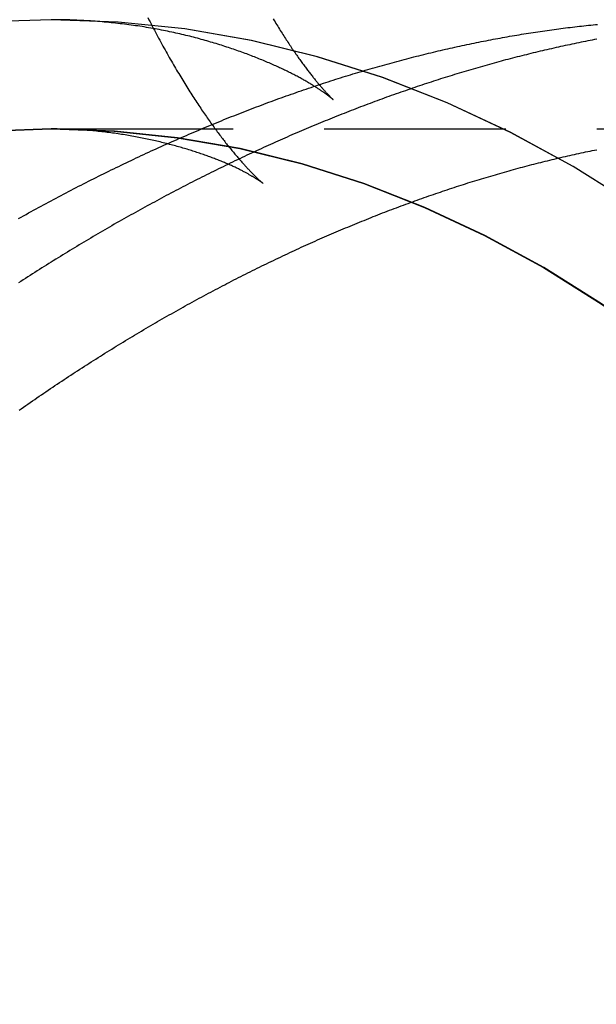
# Model space of a CAD drawing. Extents: x -303 to 145, y -221 to 233.
# Drawn here: x 25 to 33, y 73 to 87 of the extents above; entities that cross this region are included whole.
import ezdxf

# ---------------------------------------------------------------- set-up
doc = ezdxf.new("R2010")
doc.units = 0
doc.header["$LTSCALE"] = 10
doc.linetypes.add('VERDECKT', pattern=[0.375, 0.25, -0.125])
doc.layers.get('0').update_dxf_attribs({"linetype": 'CONTINUOUS'})
doc.layers.add('STEMPEL', color=3, linetype='CONTINUOUS')

# ---------------------------------------------------------------- blocks, each defined once
blk = doc.blocks.new('A$C0716FA2E')
at = {"color": 1, "linetype": 'VERDECKT', "extrusion": (0, 1, -2e-16)}
blk.add_line((25.80668, 85), (59.3094, 85), dxfattribs=at)
at = {"color": 1}
for points in [[(27.1367, 86.5279, 0), (27.1515, 86.4989, 0), (27.1663, 86.47, 0), (27.181, 86.4414, 0), (27.1958, 86.4129, 0), (27.2106, 86.3847, 0), (27.2253, 86.3566, 0), (27.24, 86.3287, 0), (27.2548, 86.3009, 0), (27.2695, 86.2734, 0), (27.2842, 86.246, 0), (27.2988, 86.2188, 0), (27.3135, 86.1918, 0), (27.3281, 86.165, 0), (27.3428, 86.1384, 0), (27.3574, 86.1119, 0), (27.372, 86.0857, 0), (27.3865, 86.0596, 0), (27.4011, 86.0337, 0), (27.4156, 86.008, 0), (27.4301, 85.9825, 0), (27.4446, 85.9571, 0), (27.459, 85.932, 0), (27.4734, 85.907, 0), (27.4878, 85.8822, 0), (27.5022, 85.8576, 0), (27.5165, 85.8332, 0), (27.5308, 85.8089, 0), (27.5451, 85.7849, 0), (27.5593, 85.7611, 0), (27.5735, 85.7374, 0), (27.5877, 85.7139, 0), (27.6018, 85.6906, 0), (27.6159, 85.6675, 0), (27.6299, 85.6446, 0), (27.6439, 85.6219, 0), (27.6579, 85.5993, 0), (27.6718, 85.577, 0), (27.6857, 85.5548, 0), (27.6996, 85.5328, 0), (27.7134, 85.5111, 0), (27.7271, 85.4895, 0), (27.7408, 85.4681, 0), (27.7545, 85.4468, 0), (27.7681, 85.4258, 0), (27.7816, 85.405, 0), (27.7951, 85.3843, 0), (27.8086, 85.3639, 0), (27.822, 85.3436, 0), (27.8353, 85.3236, 0), (27.8486, 85.3037, 0), (27.8618, 85.284, 0), (27.875, 85.2645, 0), (27.8881, 85.2452, 0), (27.9012, 85.2261, 0), (27.9141, 85.2072, 0), (27.9271, 85.1884, 0), (27.9399, 85.1699, 0), (27.9528, 85.1516, 0), (27.9655, 85.1334, 0), (27.9782, 85.1155, 0), (27.9908, 85.0977, 0), (28.0033, 85.0802, 0), (28.0158, 85.0628, 0), (28.0282, 85.0456, 0), (28.0405, 85.0286, 0), (28.0528, 85.0119, 0), (28.065, 84.9953, 0), (28.0771, 84.9789, 0), (28.0891, 84.9627, 0), (28.101, 84.9467, 0), (28.1129, 84.9309, 0), (28.1247, 84.9153, 0), (28.1364, 84.8999, 0), (28.1481, 84.8847, 0), (28.1596, 84.8696, 0), (28.1711, 84.8548, 0), (28.1824, 84.8402, 0), (28.1937, 84.8257, 0), (28.2049, 84.8115, 0), (28.216, 84.7974, 0), (28.2271, 84.7836, 0), (28.238, 84.7699, 0), (28.2488, 84.7564, 0), (28.2596, 84.7431, 0), (28.2702, 84.73, 0), (28.2808, 84.7171, 0), (28.2912, 84.7044, 0), (28.3016, 84.6918, 0), (28.3119, 84.6795, 0), (28.322, 84.6673, 0), (28.3321, 84.6553, 0), (28.342, 84.6435, 0), (28.3519, 84.6319, 0), (28.3616, 84.6205, 0), (28.3713, 84.6093, 0), (28.3808, 84.5982, 0), (28.3903, 84.5873, 0), (28.3996, 84.5767, 0), (28.4088, 84.5662, 0), (28.4179, 84.5558, 0), (28.4269, 84.5457, 0), (28.4358, 84.5357, 0), (28.4445, 84.526, 0), (28.4532, 84.5164, 0), (28.4617, 84.507, 0), (28.4701, 84.4977, 0), (28.4784, 84.4887, 0), (28.4866, 84.4798, 0), (28.4946, 84.4711, 0), (28.5025, 84.4626, 0), (28.5104, 84.4543, 0), (28.518, 84.4461, 0), (28.5256, 84.4381, 0), (28.533, 84.4303, 0), (28.5403, 84.4227, 0), (28.5475, 84.4152, 0), (28.5546, 84.4079, 0), (28.5615, 84.4008, 0), (28.5682, 84.3939, 0), (28.5749, 84.3871, 0), (28.5814, 84.3805, 0), (28.5878, 84.3741, 0), (28.594, 84.3679, 0), (28.6001, 84.3618, 0), (28.6061, 84.3559, 0), (28.6119, 84.3502, 0), (28.6176, 84.3446, 0), (28.6232, 84.3392, 0), (28.6286, 84.334, 0), (28.6338, 84.3289, 0), (28.639, 84.3241, 0), (28.6439, 84.3193, 0), (28.6488, 84.3148, 0), (28.6534, 84.3104, 0), (28.658, 84.3062, 0), (28.6623, 84.3022, 0), (28.6666, 84.2983, 0), (28.6706, 84.2946, 0), (28.6745, 84.291, 0), (28.6783, 84.2876, 0), (28.6819, 84.2844, 0), (28.6853, 84.2813, 0), (28.6886, 84.2784, 0), (28.6917, 84.2757, 0), (28.6947, 84.2731, 0), (28.6975, 84.2707, 0), (28.7001, 84.2684, 0), (28.7025, 84.2663, 0), (28.7048, 84.2644, 0), (28.707, 84.2626, 0), (28.7089, 84.2609, 0), (28.7107, 84.2594, 0), (28.7123, 84.2581, 0), (28.7138, 84.2569, 0), (28.7151, 84.2558, 0), (28.7162, 84.2549, 0), (28.7171, 84.2541, 0), (28.7179, 84.2535, 0), (28.7185, 84.253, 0), (28.7189, 84.2526, 0), (28.7192, 84.2524, 0), (28.7193, 84.2524, 0), (28.7192, 84.2524, 0), (28.719, 84.2526, 0), (28.7185, 84.2529, 0), (28.718, 84.2534, 0), (28.7172, 84.254, 0), (28.7162, 84.2547, 0), (28.7151, 84.2555, 0), (28.7138, 84.2565, 0), (28.7123, 84.2575, 0), (28.7107, 84.2587, 0), (28.7089, 84.2601, 0), (28.7069, 84.2615, 0), (28.7047, 84.2631, 0), (28.7023, 84.2648, 0), (28.6998, 84.2666, 0), (28.6971, 84.2685, 0), (28.6942, 84.2705, 0), (28.6911, 84.2726, 0), (28.6879, 84.2749, 0), (28.6844, 84.2772, 0), (28.6808, 84.2797, 0), (28.677, 84.2823, 0), (28.673, 84.2849, 0), (28.6689, 84.2877, 0), (28.6645, 84.2906, 0), (28.66, 84.2936, 0), (28.6553, 84.2966, 0), (28.6504, 84.2998, 0), (28.6453, 84.3031, 0), (28.64, 84.3065, 0), (28.6345, 84.3099, 0), (28.6289, 84.3135, 0), (28.6231, 84.3171, 0), (28.6171, 84.3208, 0), (28.6109, 84.3247, 0), (28.6045, 84.3286, 0), (28.5979, 84.3326, 0), (28.5911, 84.3366, 0), (28.5841, 84.3408, 0), (28.577, 84.345, 0), (28.5697, 84.3493, 0), (28.5621, 84.3537, 0), (28.5544, 84.3582, 0), (28.5465, 84.3628, 0), (28.5384, 84.3674, 0), (28.5301, 84.3721, 0), (28.5216, 84.3769, 0), (28.5129, 84.3817, 0), (28.504, 84.3866, 0), (28.4949, 84.3916, 0), (28.4857, 84.3966, 0), (28.4762, 84.4017, 0), (28.4665, 84.4069, 0), (28.4567, 84.4121, 0), (28.4466, 84.4174, 0), (28.4363, 84.4228, 0), (28.4259, 84.4282, 0), (28.4152, 84.4337, 0), (28.4044, 84.4392, 0), (28.3933, 84.4448, 0), (28.3821, 84.4504, 0), (28.3706, 84.4561, 0), (28.359, 84.4618, 0), (28.3471, 84.4675, 0), (28.335, 84.4733, 0), (28.3227, 84.4791, 0), (28.3102, 84.4849, 0), (28.2975, 84.4908, 0), (28.2846, 84.4967, 0), (28.2714, 84.5026, 0), (28.2581, 84.5085, 0), (28.2446, 84.5145, 0), (28.2309, 84.5204, 0), (28.217, 84.5264, 0), (28.2029, 84.5324, 0), (28.1886, 84.5384, 0), (28.1741, 84.5445, 0), (28.1594, 84.5505, 0), (28.1446, 84.5566, 0), (28.1295, 84.5627, 0), (28.1143, 84.5688, 0), (28.0988, 84.5749, 0), (28.0832, 84.581, 0), (28.0675, 84.5871, 0), (28.0515, 84.5932, 0), (28.0353, 84.5993, 0), (28.019, 84.6054, 0), (28.0025, 84.6115, 0), (27.9859, 84.6177, 0), (27.969, 84.6238, 0), (27.952, 84.6299, 0), (27.9348, 84.636, 0), (27.9175, 84.6421, 0), (27.9, 84.6482, 0), (27.8823, 84.6543, 0), (27.8644, 84.6603, 0), (27.8464, 84.6664, 0), (27.8283, 84.6725, 0), (27.81, 84.6785, 0), (27.7915, 84.6845, 0), (27.7729, 84.6905, 0), (27.7541, 84.6965, 0), (27.7351, 84.7025, 0), (27.716, 84.7084, 0), (27.6968, 84.7143, 0), (27.6774, 84.7202, 0), (27.6579, 84.7261, 0), (27.6382, 84.732, 0), (27.6184, 84.7378, 0), (27.5984, 84.7436, 0), (27.5783, 84.7493, 0), (27.5581, 84.7551, 0), (27.5377, 84.7608, 0), (27.5172, 84.7664, 0), (27.4966, 84.7721, 0), (27.4758, 84.7777, 0), (27.4549, 84.7832, 0), (27.4338, 84.7887, 0), (27.4127, 84.7942, 0), (27.3914, 84.7996, 0), (27.37, 84.805, 0), (27.3484, 84.8104, 0), (27.3268, 84.8157, 0), (27.305, 84.8209, 0), (27.2831, 84.8261, 0), (27.2611, 84.8313, 0), (27.2389, 84.8364, 0), (27.2167, 84.8414, 0), (27.1943, 84.8464, 0), (27.1718, 84.8514, 0), (27.1493, 84.8563, 0), (27.1266, 84.8611, 0), (27.1038, 84.8658, 0), (27.0809, 84.8706, 0), (27.0578, 84.8752, 0), (27.0347, 84.8798, 0), (27.0115, 84.8843, 0), (26.9882, 84.8887, 0), (26.9648, 84.8931, 0), (26.9413, 84.8974, 0), (26.9177, 84.9017, 0), (26.894, 84.9059, 0), (26.8702, 84.91, 0), (26.8463, 84.914, 0), (26.8224, 84.9179, 0), (26.7983, 84.9218, 0), (26.7742, 84.9256, 0), (26.75, 84.9293, 0), (26.7257, 84.933, 0), (26.7013, 84.9365, 0), (26.6768, 84.94, 0), (26.6523, 84.9434, 0), (26.6277, 84.9467, 0), (26.603, 84.9499, 0), (26.5782, 84.953, 0), (26.5534, 84.9561, 0), (26.5285, 84.959, 0), (26.5035, 84.9619, 0), (26.4784, 84.9646, 0), (26.4533, 84.9673, 0), (26.4282, 84.9699, 0), (26.4029, 84.9723, 0), (26.3776, 84.9747, 0), (26.3523, 84.977, 0), (26.3268, 84.9792, 0), (26.3014, 84.9812, 0), (26.2758, 84.9832, 0), (26.2502, 84.985, 0), (26.2246, 84.9868, 0), (26.1989, 84.9884, 0), (26.1732, 84.99, 0), (26.1474, 84.9914, 0), (26.1216, 84.9927, 0), (26.0957, 84.9939, 0), (26.0698, 84.995, 0), (26.0438, 84.9959, 0), (26.0178, 84.9968, 0), (25.9918, 84.9975, 0), (25.9658, 84.9982, 0), (25.9397, 84.9987, 0), (25.9137, 84.9992, 0), (25.8876, 84.9995, 0), (25.8615, 84.9998, 0), (25.8355, 84.9999, 0), (25.8094, 85, 0)], [(28.8589, 86.5103, 0), (28.8712, 86.49, 0), (28.8834, 86.4698, 0), (28.8955, 86.4498, 0), (28.9077, 86.43, 0), (28.9197, 86.4105, 0), (28.9317, 86.391, 0), (28.9437, 86.3718, 0), (28.9556, 86.3528, 0), (28.9674, 86.334, 0), (28.9792, 86.3153, 0), (28.991, 86.2969, 0), (29.0027, 86.2786, 0), (29.0143, 86.2606, 0), (29.0258, 86.2427, 0), (29.0373, 86.225, 0), (29.0488, 86.2075, 0), (29.0602, 86.1902, 0), (29.0715, 86.1731, 0), (29.0827, 86.1562, 0), (29.0939, 86.1395, 0), (29.105, 86.123, 0), (29.116, 86.1066, 0), (29.127, 86.0905, 0), (29.1379, 86.0746, 0), (29.1487, 86.0588, 0), (29.1595, 86.0433, 0), (29.1702, 86.028, 0), (29.1808, 86.0128, 0), (29.1913, 85.9978, 0), (29.2018, 85.9831, 0), (29.2121, 85.9685, 0), (29.2224, 85.9542, 0), (29.2326, 85.94, 0), (29.2428, 85.926, 0), (29.2528, 85.9122, 0), (29.2627, 85.8986, 0), (29.2726, 85.8852, 0), (29.2824, 85.872, 0), (29.2921, 85.859, 0), (29.3017, 85.8462, 0), (29.3112, 85.8335, 0), (29.3206, 85.8211, 0), (29.3299, 85.8088, 0), (29.3392, 85.7968, 0), (29.3483, 85.7849, 0), (29.3573, 85.7732, 0), (29.3662, 85.7617, 0), (29.3751, 85.7504, 0), (29.3838, 85.7393, 0), (29.3925, 85.7284, 0), (29.401, 85.7177, 0), (29.4094, 85.7071, 0), (29.4177, 85.6968, 0), (29.4259, 85.6866, 0), (29.434, 85.6766, 0), (29.442, 85.6668, 0), (29.4499, 85.6572, 0), (29.4577, 85.6477, 0), (29.4654, 85.6385, 0), (29.4729, 85.6294, 0), (29.4804, 85.6206, 0), (29.4877, 85.6119, 0), (29.4949, 85.6034, 0), (29.502, 85.5951, 0), (29.5089, 85.5869, 0), (29.5158, 85.579, 0), (29.5225, 85.5712, 0), (29.5291, 85.5636, 0), (29.5356, 85.5562, 0), (29.5419, 85.549, 0), (29.5481, 85.5419, 0), (29.5542, 85.5351, 0), (29.5602, 85.5284, 0), (29.566, 85.5219, 0), (29.5718, 85.5155, 0), (29.5773, 85.5094, 0), (29.5828, 85.5034, 0), (29.5881, 85.4976, 0), (29.5933, 85.492, 0), (29.5983, 85.4866, 0), (29.6032, 85.4814, 0), (29.608, 85.4763, 0), (29.6126, 85.4714, 0), (29.617, 85.4667, 0), (29.6214, 85.4621, 0), (29.6256, 85.4578, 0), (29.6296, 85.4536, 0), (29.6335, 85.4496, 0), (29.6373, 85.4457, 0), (29.6409, 85.442, 0), (29.6443, 85.4386, 0), (29.6476, 85.4352, 0), (29.6508, 85.4321, 0), (29.6538, 85.4291, 0), (29.6566, 85.4263, 0), (29.6593, 85.4237, 0), (29.6618, 85.4213, 0), (29.6642, 85.419, 0), (29.6664, 85.4169, 0), (29.6684, 85.4149, 0), (29.6703, 85.4131, 0), (29.672, 85.4115, 0), (29.6736, 85.4101, 0), (29.6749, 85.4088, 0), (29.6762, 85.4077, 0), (29.6772, 85.4067, 0), (29.6781, 85.4059, 0), (29.6788, 85.4053, 0), (29.6793, 85.4048, 0), (29.6797, 85.4045, 0), (29.6799, 85.4043, 0), (29.68, 85.4043, 0), (29.6798, 85.4044, 0), (29.6795, 85.4047, 0), (29.679, 85.4051, 0), (29.6784, 85.4057, 0), (29.6775, 85.4064, 0), (29.6765, 85.4073, 0), (29.6753, 85.4083, 0), (29.674, 85.4095, 0), (29.6724, 85.4108, 0), (29.6707, 85.4122, 0), (29.6688, 85.4138, 0), (29.6667, 85.4155, 0), (29.6645, 85.4174, 0), (29.662, 85.4194, 0), (29.6594, 85.4215, 0), (29.6566, 85.4238, 0), (29.6536, 85.4261, 0), (29.6504, 85.4287, 0), (29.6471, 85.4313, 0), (29.6436, 85.4341, 0), (29.6398, 85.437, 0), (29.6359, 85.44, 0), (29.6318, 85.4432, 0), (29.6275, 85.4464, 0), (29.623, 85.4498, 0), (29.6184, 85.4534, 0), (29.6135, 85.457, 0), (29.6085, 85.4607, 0), (29.6032, 85.4646, 0), (29.5978, 85.4686, 0), (29.5922, 85.4727, 0), (29.5863, 85.4769, 0), (29.5803, 85.4812, 0), (29.5741, 85.4857, 0), (29.5677, 85.4902, 0), (29.5611, 85.4949, 0), (29.5543, 85.4996, 0), (29.5473, 85.5045, 0), (29.5401, 85.5094, 0), (29.5327, 85.5145, 0), (29.5251, 85.5197, 0), (29.5173, 85.5249, 0), (29.5093, 85.5303, 0), (29.5011, 85.5358, 0), (29.4927, 85.5413, 0), (29.4841, 85.547, 0), (29.4753, 85.5527, 0), (29.4663, 85.5586, 0), (29.457, 85.5645, 0), (29.4476, 85.5705, 0), (29.4379, 85.5766, 0), (29.4281, 85.5828, 0), (29.418, 85.5891, 0), (29.4078, 85.5955, 0), (29.3973, 85.6019, 0), (29.3866, 85.6085, 0), (29.3757, 85.6151, 0), (29.3646, 85.6218, 0), (29.3533, 85.6286, 0), (29.3417, 85.6354, 0), (29.33, 85.6423, 0), (29.318, 85.6493, 0), (29.3058, 85.6564, 0), (29.2933, 85.6635, 0), (29.2806, 85.6707, 0), (29.2678, 85.6779, 0), (29.2546, 85.6852, 0), (29.2413, 85.6926, 0), (29.2277, 85.7, 0), (29.2139, 85.7074, 0), (29.1999, 85.7149, 0), (29.1857, 85.7225, 0), (29.1713, 85.7301, 0), (29.1566, 85.7378, 0), (29.1417, 85.7454, 0), (29.1267, 85.7532, 0), (29.1114, 85.761, 0), (29.0958, 85.7688, 0), (29.0801, 85.7766, 0), (29.0642, 85.7845, 0), (29.048, 85.7924, 0), (29.0317, 85.8004, 0), (29.0151, 85.8083, 0), (28.9984, 85.8163, 0), (28.9814, 85.8244, 0), (28.9642, 85.8324, 0), (28.9468, 85.8405, 0), (28.9293, 85.8486, 0), (28.9115, 85.8567, 0), (28.8935, 85.8649, 0), (28.8753, 85.873, 0), (28.857, 85.8812, 0), (28.8384, 85.8894, 0), (28.8196, 85.8976, 0), (28.8007, 85.9058, 0), (28.7815, 85.914, 0), (28.7622, 85.9223, 0), (28.7426, 85.9305, 0), (28.7229, 85.9387, 0), (28.703, 85.9469, 0), (28.6829, 85.9552, 0), (28.6626, 85.9634, 0), (28.6422, 85.9716, 0), (28.6215, 85.9798, 0), (28.6007, 85.9881, 0), (28.5797, 85.9963, 0), (28.5585, 86.0045, 0), (28.5371, 86.0126, 0), (28.5155, 86.0208, 0), (28.4938, 86.029, 0), (28.4719, 86.0371, 0), (28.4498, 86.0452, 0), (28.4275, 86.0533, 0), (28.4051, 86.0614, 0), (28.3825, 86.0694, 0), (28.3597, 86.0775, 0), (28.3368, 86.0855, 0), (28.3137, 86.0934, 0), (28.2904, 86.1014, 0), (28.267, 86.1093, 0), (28.2434, 86.1171, 0), (28.2196, 86.125, 0), (28.1956, 86.1328, 0), (28.1715, 86.1405, 0), (28.1473, 86.1483, 0), (28.1229, 86.1559, 0), (28.0983, 86.1636, 0), (28.0735, 86.1712, 0), (28.0487, 86.1787, 0), (28.0236, 86.1862, 0), (27.9984, 86.1936, 0), (27.9731, 86.201, 0), (27.9475, 86.2084, 0), (27.9219, 86.2156, 0), (27.8961, 86.2229, 0), (27.8701, 86.23, 0), (27.844, 86.2371, 0), (27.8178, 86.2442, 0), (27.7914, 86.2511, 0), (27.7648, 86.258, 0), (27.7382, 86.2649, 0), (27.7113, 86.2716, 0), (27.6844, 86.2783, 0), (27.6573, 86.285, 0), (27.63, 86.2915, 0), (27.6026, 86.298, 0), (27.5751, 86.3044, 0), (27.5475, 86.3107, 0), (27.5197, 86.317, 0), (27.4917, 86.3231, 0), (27.4637, 86.3292, 0), (27.4355, 86.3352, 0), (27.4072, 86.3411, 0), (27.3787, 86.3469, 0), (27.3502, 86.3526, 0), (27.3215, 86.3582, 0), (27.2926, 86.3637, 0), (27.2637, 86.3692, 0), (27.2346, 86.3745, 0), (27.2054, 86.3797, 0), (27.1761, 86.3849, 0), (27.1467, 86.3899, 0), (27.1171, 86.3948, 0), (27.0874, 86.3997, 0), (27.0576, 86.4044, 0), (27.0277, 86.409, 0), (26.9977, 86.4135, 0), (26.9676, 86.4178, 0), (26.9374, 86.4221, 0), (26.9071, 86.4263, 0), (26.8767, 86.4303, 0), (26.8462, 86.4343, 0), (26.8156, 86.4381, 0), (26.785, 86.4418, 0), (26.7543, 86.4454, 0), (26.7235, 86.449, 0), (26.6926, 86.4523, 0), (26.6617, 86.4556, 0), (26.6307, 86.4588, 0), (26.5996, 86.4619, 0), (26.5685, 86.4648, 0), (26.5373, 86.4676, 0), (26.5061, 86.4703, 0), (26.4748, 86.4729, 0), (26.4435, 86.4754, 0), (26.4121, 86.4778, 0), (26.3806, 86.48, 0), (26.3491, 86.4822, 0), (26.3176, 86.4842, 0), (26.286, 86.4861, 0), (26.2544, 86.4879, 0), (26.2228, 86.4895, 0), (26.1911, 86.4911, 0), (26.1594, 86.4925, 0), (26.1277, 86.4938, 0), (26.0959, 86.4949, 0), (26.0641, 86.496, 0), (26.0323, 86.4969, 0), (26.0005, 86.4977, 0), (25.9687, 86.4984, 0), (25.9369, 86.499, 0), (25.905, 86.4994, 0), (25.8731, 86.4997, 0), (25.8413, 86.4999, 0), (25.8094, 86.5, 0)], [(25.3606, 83.7704, 0), (25.3949, 83.7896, 0), (25.4292, 83.8086, 0), (25.4634, 83.8276, 0), (25.4977, 83.8466, 0), (25.532, 83.8654, 0), (25.5663, 83.8842, 0), (25.6006, 83.903, 0), (25.6349, 83.9217, 0), (25.6692, 83.9403, 0), (25.7035, 83.9589, 0), (25.7378, 83.9774, 0), (25.7721, 83.9958, 0), (25.8065, 84.0142, 0), (25.8408, 84.0325, 0), (25.8752, 84.0508, 0), (25.9095, 84.069, 0), (25.9439, 84.0871, 0), (25.9782, 84.1052, 0), (26.0126, 84.1232, 0), (26.047, 84.1411, 0), (26.0814, 84.159, 0), (26.1157, 84.1768, 0), (26.1501, 84.1946, 0), (26.1845, 84.2123, 0), (26.2189, 84.2299, 0), (26.2533, 84.2475, 0), (26.2877, 84.265, 0), (26.3221, 84.2824, 0), (26.3565, 84.2998, 0), (26.3909, 84.3171, 0), (26.4254, 84.3343, 0), (26.4598, 84.3515, 0), (26.4942, 84.3686, 0), (26.5286, 84.3857, 0), (26.563, 84.4027, 0), (26.5975, 84.4196, 0), (26.6319, 84.4365, 0), (26.6663, 84.4533, 0), (26.7008, 84.47, 0), (26.7352, 84.4867, 0), (26.7696, 84.5033, 0), (26.8041, 84.5198, 0), (26.8385, 84.5363, 0), (26.873, 84.5527, 0), (26.9074, 84.569, 0), (26.9418, 84.5853, 0), (26.9763, 84.6015, 0), (27.0107, 84.6177, 0), (27.0452, 84.6337, 0), (27.0796, 84.6498, 0), (27.1141, 84.6657, 0), (27.1485, 84.6816, 0), (27.1829, 84.6974, 0), (27.2174, 84.7132, 0), (27.2518, 84.7289, 0), (27.2863, 84.7445, 0), (27.3207, 84.7601, 0), (27.3552, 84.7756, 0), (27.3896, 84.791, 0), (27.424, 84.8063, 0), (27.4585, 84.8216, 0), (27.4929, 84.8369, 0), (27.5273, 84.852, 0), (27.5618, 84.8671, 0), (27.5962, 84.8822, 0), (27.6306, 84.8971, 0), (27.665, 84.912, 0), (27.6994, 84.9269, 0), (27.7338, 84.9416, 0), (27.7683, 84.9563, 0), (27.8027, 84.9709, 0), (27.8371, 84.9855, 0), (27.8715, 85, 0), (27.9059, 85.0144, 0), (27.9402, 85.0288, 0), (27.9746, 85.0431, 0), (28.009, 85.0573, 0), (28.0434, 85.0715, 0), (28.0777, 85.0856, 0), (28.1121, 85.0996, 0), (28.1465, 85.1136, 0), (28.1808, 85.1275, 0), (28.2151, 85.1413, 0), (28.2495, 85.155, 0), (28.2838, 85.1687, 0), (28.3181, 85.1823, 0), (28.3524, 85.1959, 0), (28.3868, 85.2094, 0), (28.4211, 85.2228, 0), (28.4554, 85.2361, 0), (28.4896, 85.2494, 0), (28.5239, 85.2626, 0), (28.5582, 85.2758, 0), (28.5924, 85.2888, 0), (28.6267, 85.3018, 0), (28.6609, 85.3148, 0), (28.6952, 85.3276, 0), (28.7294, 85.3404, 0), (28.7636, 85.3532, 0), (28.7978, 85.3658, 0), (28.832, 85.3784, 0), (28.8662, 85.3909, 0), (28.9004, 85.4034, 0), (28.9346, 85.4158, 0), (28.9687, 85.4281, 0), (29.0029, 85.4403, 0), (29.037, 85.4525, 0), (29.0711, 85.4646, 0), (29.1052, 85.4766, 0), (29.1393, 85.4886, 0), (29.1734, 85.5005, 0), (29.2075, 85.5123, 0), (29.2416, 85.5241, 0), (29.2756, 85.5358, 0), (29.3097, 85.5474, 0), (29.3437, 85.5589, 0), (29.3777, 85.5704, 0), (29.4117, 85.5818, 0), (29.4457, 85.5932, 0), (29.4797, 85.6044, 0), (29.5137, 85.6156, 0), (29.5476, 85.6268, 0), (29.5815, 85.6378, 0), (29.6155, 85.6488, 0), (29.6494, 85.6597, 0), (29.6833, 85.6706, 0), (29.7172, 85.6814, 0), (29.751, 85.6921, 0), (29.7849, 85.7027, 0), (29.8187, 85.7133, 0), (29.8525, 85.7238, 0), (29.8863, 85.7342, 0), (29.9201, 85.7446, 0), (29.9539, 85.7549, 0), (29.9877, 85.7651, 0), (30.0214, 85.7752, 0), (30.0551, 85.7853, 0), (30.0888, 85.7953, 0), (30.1225, 85.8053, 0), (30.1562, 85.8151, 0), (30.1899, 85.8249, 0), (30.2235, 85.8346, 0), (30.2571, 85.8443, 0), (30.2907, 85.8539, 0), (30.3243, 85.8634, 0), (30.3579, 85.8728, 0), (30.3915, 85.8822, 0), (30.425, 85.8915, 0), (30.4585, 85.9007, 0), (30.492, 85.9099, 0), (30.5255, 85.919, 0), (30.5589, 85.928, 0), (30.5924, 85.937, 0), (30.6258, 85.9458, 0), (30.6592, 85.9546, 0), (30.6926, 85.9634, 0), (30.7259, 85.972, 0), (30.7593, 85.9806, 0), (30.7926, 85.9891, 0), (30.8259, 85.9976, 0), (30.8592, 86.006, 0), (30.8924, 86.0143, 0), (30.9257, 86.0225, 0), (30.9589, 86.0307, 0), (30.9921, 86.0388, 0), (31.0253, 86.0468, 0), (31.0584, 86.0547, 0), (31.0916, 86.0626, 0), (31.1247, 86.0704, 0), (31.1578, 86.0782, 0), (31.1908, 86.0858, 0), (31.2239, 86.0934, 0), (31.2569, 86.101, 0), (31.2899, 86.1084, 0), (31.3229, 86.1158, 0), (31.3558, 86.1231, 0), (31.3887, 86.1303, 0), (31.4216, 86.1375, 0), (31.4545, 86.1446, 0), (31.4874, 86.1516, 0), (31.5202, 86.1586, 0), (31.553, 86.1655, 0), (31.5858, 86.1723, 0), (31.6186, 86.179, 0), (31.6513, 86.1857, 0), (31.684, 86.1923, 0), (31.7167, 86.1988, 0), (31.7494, 86.2053, 0), (31.782, 86.2117, 0), (31.8146, 86.218, 0), (31.8472, 86.2243, 0), (31.8798, 86.2304, 0), (31.9123, 86.2365, 0), (31.9448, 86.2426, 0), (31.9773, 86.2485, 0), (32.0098, 86.2544, 0), (32.0422, 86.2603, 0), (32.0746, 86.266, 0), (32.107, 86.2717, 0), (32.1393, 86.2773, 0), (32.1716, 86.2829, 0), (32.2039, 86.2883, 0), (32.2362, 86.2937, 0), (32.2684, 86.2991, 0), (32.3007, 86.3043, 0), (32.3328, 86.3095, 0), (32.365, 86.3146, 0), (32.3971, 86.3197, 0), (32.4292, 86.3246, 0), (32.4613, 86.3295, 0), (32.4933, 86.3344, 0), (32.5253, 86.3391, 0), (32.5573, 86.3438, 0), (32.5893, 86.3485, 0), (32.6212, 86.353, 0), (32.6531, 86.3575, 0), (32.685, 86.3619, 0), (32.7168, 86.3662, 0), (32.7486, 86.3705, 0), (32.7804, 86.3747, 0), (32.8121, 86.3788, 0), (32.8438, 86.3829, 0), (32.8755, 86.3869, 0), (32.9072, 86.3908, 0), (32.9388, 86.3946, 0), (32.9704, 86.3984, 0), (33.0019, 86.4021, 0), (33.0335, 86.4058, 0), (33.065, 86.4093, 0), (33.0964, 86.4128, 0), (33.1279, 86.4163, 0), (33.1593, 86.4196, 0), (33.1906, 86.4229, 0), (33.222, 86.4261, 0), (33.2533, 86.4293, 0), (33.2845, 86.4324, 0), (33.3158, 86.4354, 0)], [(25.3661, 81.1377, 0), (25.3968, 81.1593, 0), (25.4275, 81.1808, 0), (25.4582, 81.2022, 0), (25.489, 81.2236, 0), (25.5197, 81.2449, 0), (25.5505, 81.2662, 0), (25.5814, 81.2874, 0), (25.6122, 81.3086, 0), (25.643, 81.3297, 0), (25.6739, 81.3508, 0), (25.7048, 81.3718, 0), (25.7357, 81.3928, 0), (25.7667, 81.4137, 0), (25.7976, 81.4346, 0), (25.8286, 81.4554, 0), (25.8596, 81.4762, 0), (25.8906, 81.4969, 0), (25.9216, 81.5176, 0), (25.9526, 81.5382, 0), (25.9837, 81.5588, 0), (26.0148, 81.5793, 0), (26.0459, 81.5997, 0), (26.077, 81.6201, 0), (26.1081, 81.6405, 0), (26.1393, 81.6608, 0), (26.1704, 81.681, 0), (26.2016, 81.7012, 0), (26.2328, 81.7214, 0), (26.264, 81.7415, 0), (26.2952, 81.7615, 0), (26.3265, 81.7815, 0), (26.3577, 81.8014, 0), (26.389, 81.8213, 0), (26.4203, 81.8411, 0), (26.4516, 81.8609, 0), (26.4829, 81.8806, 0), (26.5143, 81.9002, 0), (26.5456, 81.9198, 0), (26.577, 81.9394, 0), (26.6084, 81.9589, 0), (26.6397, 81.9783, 0), (26.6712, 81.9977, 0), (26.7026, 82.017, 0), (26.734, 82.0363, 0), (26.7654, 82.0555, 0), (26.7969, 82.0746, 0), (26.8284, 82.0937, 0), (26.8599, 82.1128, 0), (26.8914, 82.1318, 0), (26.9229, 82.1507, 0), (26.9544, 82.1696, 0), (26.9859, 82.1884, 0), (27.0175, 82.2072, 0), (27.049, 82.2259, 0), (27.0806, 82.2446, 0), (27.1122, 82.2632, 0), (27.1438, 82.2817, 0), (27.1754, 82.3002, 0), (27.207, 82.3186, 0), (27.2386, 82.337, 0), (27.2702, 82.3553, 0), (27.3019, 82.3735, 0), (27.3335, 82.3917, 0), (27.3652, 82.4099, 0), (27.3969, 82.428, 0), (27.4285, 82.446, 0), (27.4602, 82.464, 0), (27.4919, 82.4819, 0), (27.5236, 82.4997, 0), (27.5554, 82.5175, 0), (27.5871, 82.5353, 0), (27.6188, 82.5529, 0), (27.6506, 82.5706, 0), (27.6823, 82.5881, 0), (27.7141, 82.6056, 0), (27.7458, 82.6231, 0), (27.7776, 82.6405, 0), (27.8094, 82.6578, 0), (27.8412, 82.675, 0), (27.873, 82.6923, 0), (27.9048, 82.7094, 0), (27.9366, 82.7265, 0), (27.9684, 82.7435, 0), (28.0002, 82.7605, 0), (28.032, 82.7774, 0), (28.0639, 82.7943, 0), (28.0957, 82.8111, 0), (28.1276, 82.8278, 0), (28.1594, 82.8445, 0), (28.1913, 82.8611, 0), (28.2231, 82.8776, 0), (28.255, 82.8941, 0), (28.2869, 82.9106, 0), (28.3187, 82.9269, 0), (28.3506, 82.9433, 0), (28.3825, 82.9595, 0), (28.4144, 82.9757, 0), (28.4463, 82.9918, 0), (28.4782, 83.0079, 0), (28.5101, 83.0239, 0), (28.542, 83.0399, 0), (28.5739, 83.0557, 0), (28.6058, 83.0716, 0), (28.6377, 83.0873, 0), (28.6696, 83.103, 0), (28.7015, 83.1187, 0), (28.7334, 83.1343, 0), (28.7653, 83.1498, 0), (28.7973, 83.1652, 0), (28.8292, 83.1806, 0), (28.8611, 83.196, 0), (28.8931, 83.2112, 0), (28.925, 83.2265, 0), (28.9569, 83.2416, 0), (28.9889, 83.2567, 0), (29.0208, 83.2717, 0), (29.0527, 83.2867, 0), (29.0847, 83.3016, 0), (29.1166, 83.3164, 0), (29.1486, 83.3312, 0), (29.1805, 83.3459, 0), (29.2125, 83.3606, 0), (29.2444, 83.3752, 0), (29.2763, 83.3897, 0), (29.3083, 83.4042, 0), (29.3402, 83.4186, 0), (29.3722, 83.4329, 0), (29.4041, 83.4472, 0), (29.4361, 83.4614, 0), (29.468, 83.4756, 0), (29.4999, 83.4897, 0), (29.5319, 83.5037, 0), (29.5638, 83.5177, 0), (29.5958, 83.5316, 0), (29.6277, 83.5454, 0), (29.6596, 83.5592, 0), (29.6916, 83.5729, 0), (29.7235, 83.5866, 0), (29.7554, 83.6002, 0), (29.7873, 83.6137, 0), (29.8193, 83.6272, 0), (29.8512, 83.6406, 0), (29.8831, 83.6539, 0), (29.915, 83.6672, 0), (29.9469, 83.6804, 0), (29.9788, 83.6935, 0), (30.0107, 83.7066, 0), (30.0426, 83.7196, 0), (30.0745, 83.7326, 0), (30.1064, 83.7454, 0), (30.1382, 83.7583, 0), (30.1701, 83.771, 0), (30.202, 83.7837, 0), (30.2338, 83.7963, 0), (30.2657, 83.8089, 0), (30.2976, 83.8214, 0), (30.3294, 83.8339, 0), (30.3612, 83.8462, 0), (30.3931, 83.8585, 0), (30.4249, 83.8708, 0), (30.4567, 83.883, 0), (30.4886, 83.8951, 0), (30.5204, 83.9071, 0), (30.5522, 83.9191, 0), (30.584, 83.931, 0), (30.6157, 83.9429, 0), (30.6475, 83.9546, 0), (30.6793, 83.9664, 0), (30.7111, 83.978, 0), (30.7428, 83.9896, 0), (30.7746, 84.0011, 0), (30.8063, 84.0126, 0), (30.838, 84.024, 0), (30.8698, 84.0353, 0), (30.9015, 84.0466, 0), (30.9332, 84.0578, 0), (30.9649, 84.0689, 0), (30.9966, 84.08, 0), (31.0282, 84.091, 0), (31.0599, 84.1019, 0), (31.0915, 84.1128, 0), (31.1232, 84.1236, 0), (31.1548, 84.1343, 0), (31.1865, 84.145, 0), (31.2181, 84.1556, 0), (31.2497, 84.1662, 0), (31.2813, 84.1766, 0), (31.3128, 84.1871, 0), (31.3444, 84.1974, 0), (31.376, 84.2077, 0), (31.4075, 84.2179, 0), (31.4391, 84.228, 0), (31.4706, 84.2381, 0), (31.5021, 84.2481, 0), (31.5336, 84.2581, 0), (31.5651, 84.268, 0), (31.5965, 84.2778, 0), (31.628, 84.2875, 0), (31.6595, 84.2972, 0), (31.6909, 84.3068, 0), (31.7223, 84.3164, 0), (31.7537, 84.3259, 0), (31.7851, 84.3353, 0), (31.8165, 84.3446, 0), (31.8479, 84.3539, 0), (31.8792, 84.3631, 0), (31.9105, 84.3723, 0), (31.9419, 84.3814, 0), (31.9732, 84.3904, 0), (32.0045, 84.3994, 0), (32.0357, 84.4082, 0), (32.067, 84.4171, 0), (32.0983, 84.4258, 0), (32.1295, 84.4345, 0), (32.1607, 84.4431, 0), (32.1919, 84.4517, 0), (32.2231, 84.4602, 0), (32.2543, 84.4686, 0), (32.2854, 84.4769, 0), (32.3165, 84.4852, 0), (32.3477, 84.4934, 0), (32.3788, 84.5016, 0), (32.4099, 84.5097, 0), (32.4409, 84.5177, 0), (32.472, 84.5257, 0), (32.503, 84.5335, 0), (32.534, 84.5414, 0), (32.565, 84.5491, 0), (32.596, 84.5568, 0), (32.627, 84.5644, 0), (32.6579, 84.572, 0), (32.6888, 84.5795, 0), (32.7197, 84.5869, 0), (32.7506, 84.5942, 0), (32.7815, 84.6015, 0), (32.8123, 84.6087, 0), (32.8432, 84.6159, 0), (32.874, 84.623, 0), (32.9048, 84.63, 0), (32.9355, 84.6369, 0), (32.9663, 84.6438, 0), (32.997, 84.6506, 0), (33.0277, 84.6574, 0), (33.0584, 84.6641, 0), (33.0891, 84.6707, 0), (33.1197, 84.6772, 0), (33.1504, 84.6837, 0), (33.181, 84.6901, 0), (33.2116, 84.6965, 0), (33.2421, 84.7028, 0), (33.2727, 84.709, 0), (33.3032, 84.7151, 0)]]:
    blk.add_polyline3d(points, dxfattribs=at)
at = {"color": 1, "linetype": 'VERDECKT'}
for points in [[(25.8067, 86.5, 0), (24.8872, 86.4681, 0)], [(42.3324, 72.492, 0), (41.8791, 73.6237, 0), (41.387, 74.7226, 0), (40.8574, 75.786, 0), (40.2916, 76.8114, 0), (39.6909, 77.7963, 0), (39.0567, 78.7383, 0), (38.3906, 79.6352, 0), (37.6941, 80.4848, 0), (36.9691, 81.285, 0), (36.2171, 82.0339, 0), (35.4401, 82.7298, 0), (34.6399, 83.3709, 0), (33.8183, 83.9557, 0), (32.9775, 84.4828, 0), (32.1194, 84.9509, 0), (31.2461, 85.3589, 0), (30.3597, 85.7058, 0), (29.4623, 85.9908, 0), (28.5562, 86.2132, 0), (27.6434, 86.3724, 0), (26.7261, 86.4681, 0), (25.8067, 86.5, 0)], [(42.3351, 72.492, 0), (41.8818, 73.6237, 0), (41.3897, 74.7226, 0), (40.8602, 75.786, 0), (40.2943, 76.8114, 0), (39.6936, 77.7963, 0), (39.0594, 78.7383, 0), (38.3933, 79.6352, 0), (37.6969, 80.4848, 0), (36.9718, 81.285, 0), (36.2199, 82.0339, 0), (35.4428, 82.7298, 0), (34.6426, 83.3709, 0), (33.8211, 83.9557, 0), (32.9802, 84.4828, 0), (32.1222, 84.9509, 0), (31.2488, 85.3589, 0), (30.3624, 85.7058, 0), (29.4651, 85.9908, 0), (28.5589, 86.2132, 0), (27.6461, 86.3724, 0), (26.7288, 86.4681, 0), (25.8094, 86.5, 0), (24.89, 86.4681, 0)], [(25.8067, 85, 0), (26.6741, 84.9699, 0), (27.5394, 84.8796, 0), (28.4005, 84.7294, 0), (29.2554, 84.5196, 0), (30.102, 84.2508, 0), (30.9382, 83.9235, 0), (31.7621, 83.5386, 0), (32.5716, 83.097, 0), (33.3649, 82.5997, 0), (34.1399, 82.048, 0), (34.8948, 81.4432, 0), (35.6279, 80.7867, 0), (36.3373, 80.0802, 0), (37.0213, 79.3253, 0), (37.6783, 78.5238, 0), (38.3067, 77.6777, 0), (38.905, 76.789, 0), (39.4717, 75.8598, 0), (40.0055, 74.8925, 0), (40.5051, 73.8893, 0), (40.9693, 72.8526, 0)], [(24.9393, 84.9699, 0), (25.8067, 85, 0)], [(40.972, 72.8526, 0), (40.5078, 73.8893, 0), (40.0082, 74.8925, 0), (39.4744, 75.8598, 0), (38.9077, 76.789, 0), (38.3094, 77.6777, 0), (37.681, 78.5238, 0), (37.024, 79.3253, 0), (36.34, 80.0802, 0), (35.6306, 80.7867, 0), (34.8975, 81.4432, 0), (34.1426, 82.048, 0), (33.3676, 82.5997, 0), (32.5743, 83.097, 0), (31.7648, 83.5386, 0), (30.941, 83.9235, 0), (30.1047, 84.2508, 0), (29.2581, 84.5196, 0), (28.4033, 84.7294, 0), (27.5421, 84.8796, 0), (26.6768, 84.9699, 0), (25.8094, 85, 0), (24.942, 84.9699, 0)]]:
    blk.add_polyline3d(points, dxfattribs=at)
at = {"color": 3}
blk.add_polyline3d([(33.3046, 86.2317, 0), (33.2737, 86.2258, 0), (33.2428, 86.2199, 0), (33.2118, 86.2139, 0), (33.1808, 86.2078, 0), (33.1498, 86.2017, 0), (33.1188, 86.1955, 0), (33.0877, 86.1893, 0), (33.0566, 86.1829, 0), (33.0255, 86.1766, 0), (32.9944, 86.1701, 0), (32.9633, 86.1636, 0), (32.9321, 86.157, 0), (32.9009, 86.1504, 0), (32.8697, 86.1437, 0), (32.8385, 86.1369, 0), (32.8073, 86.1301, 0), (32.776, 86.1232, 0), (32.7447, 86.1162, 0), (32.7134, 86.1092, 0), (32.6821, 86.1021, 0), (32.6508, 86.0949, 0), (32.6194, 86.0877, 0), (32.588, 86.0804, 0), (32.5566, 86.0731, 0), (32.5252, 86.0657, 0), (32.4937, 86.0582, 0), (32.4623, 86.0506, 0), (32.4308, 86.043, 0), (32.3993, 86.0354, 0), (32.3678, 86.0276, 0), (32.3362, 86.0198, 0), (32.3047, 86.012, 0), (32.2731, 86.004, 0), (32.2415, 85.996, 0), (32.2099, 85.988, 0), (32.1783, 85.9799, 0), (32.1467, 85.9717, 0), (32.115, 85.9634, 0), (32.0833, 85.9551, 0), (32.0516, 85.9467, 0), (32.0199, 85.9383, 0), (31.9882, 85.9297, 0), (31.9564, 85.9212, 0), (31.9247, 85.9125, 0), (31.8929, 85.9038, 0), (31.8611, 85.8951, 0), (31.8293, 85.8862, 0), (31.7975, 85.8773, 0), (31.7656, 85.8684, 0), (31.7338, 85.8593, 0), (31.7019, 85.8502, 0), (31.67, 85.8411, 0), (31.6381, 85.8319, 0), (31.6062, 85.8226, 0), (31.5742, 85.8132, 0), (31.5423, 85.8038, 0), (31.5103, 85.7943, 0), (31.4783, 85.7848, 0), (31.4463, 85.7752, 0), (31.4143, 85.7655, 0), (31.3823, 85.7558, 0), (31.3503, 85.746, 0), (31.3182, 85.7361, 0), (31.2862, 85.7262, 0), (31.2541, 85.7162, 0), (31.222, 85.7062, 0), (31.1899, 85.6961, 0), (31.1578, 85.6859, 0), (31.1257, 85.6756, 0), (31.0935, 85.6653, 0), (31.0614, 85.655, 0), (31.0292, 85.6445, 0), (30.997, 85.634, 0), (30.9649, 85.6235, 0), (30.9327, 85.6128, 0), (30.9004, 85.6022, 0), (30.8682, 85.5914, 0), (30.836, 85.5806, 0), (30.8037, 85.5697, 0), (30.7715, 85.5588, 0), (30.7392, 85.5478, 0), (30.7069, 85.5367, 0), (30.6747, 85.5256, 0), (30.6424, 85.5144, 0), (30.61, 85.5031, 0), (30.5777, 85.4918, 0), (30.5454, 85.4804, 0), (30.5131, 85.469, 0), (30.4807, 85.4574, 0), (30.4484, 85.4459, 0), (30.416, 85.4342, 0), (30.3836, 85.4225, 0), (30.3512, 85.4108, 0), (30.3188, 85.3989, 0), (30.2864, 85.3871, 0), (30.254, 85.3751, 0), (30.2216, 85.3631, 0), (30.1892, 85.351, 0), (30.1568, 85.3389, 0), (30.1243, 85.3267, 0), (30.0919, 85.3144, 0), (30.0594, 85.3021, 0), (30.027, 85.2897, 0), (29.9945, 85.2772, 0), (29.962, 85.2647, 0), (29.9295, 85.2521, 0), (29.897, 85.2395, 0), (29.8645, 85.2268, 0), (29.832, 85.214, 0), (29.7995, 85.2012, 0), (29.767, 85.1883, 0), (29.7345, 85.1754, 0), (29.702, 85.1623, 0), (29.6694, 85.1493, 0), (29.6369, 85.1361, 0), (29.6044, 85.1229, 0), (29.5718, 85.1097, 0), (29.5393, 85.0963, 0), (29.5067, 85.083, 0), (29.4741, 85.0695, 0), (29.4416, 85.056, 0), (29.409, 85.0424, 0), (29.3764, 85.0288, 0), (29.3439, 85.0151, 0), (29.3113, 85.0014, 0), (29.2787, 84.9876, 0), (29.2461, 84.9737, 0), (29.2135, 84.9598, 0), (29.1809, 84.9458, 0), (29.1483, 84.9317, 0), (29.1157, 84.9176, 0), (29.0831, 84.9034, 0), (29.0505, 84.8892, 0), (29.0179, 84.8749, 0), (28.9853, 84.8605, 0), (28.9527, 84.8461, 0), (28.9201, 84.8316, 0), (28.8875, 84.8171, 0), (28.8549, 84.8025, 0), (28.8222, 84.7878, 0), (28.7896, 84.7731, 0), (28.757, 84.7583, 0), (28.7244, 84.7435, 0), (28.6918, 84.7286, 0), (28.6592, 84.7136, 0), (28.6265, 84.6986, 0), (28.5939, 84.6835, 0), (28.5613, 84.6684, 0), (28.5287, 84.6532, 0), (28.4961, 84.6379, 0), (28.4635, 84.6226, 0), (28.4309, 84.6072, 0), (28.3982, 84.5918, 0), (28.3656, 84.5763, 0), (28.333, 84.5607, 0), (28.3004, 84.5451, 0), (28.2678, 84.5295, 0), (28.2352, 84.5137, 0), (28.2026, 84.4979, 0), (28.17, 84.4821, 0), (28.1374, 84.4662, 0), (28.1048, 84.4502, 0), (28.0722, 84.4342, 0), (28.0396, 84.4181, 0), (28.007, 84.402, 0), (27.9744, 84.3858, 0), (27.9419, 84.3695, 0), (27.9093, 84.3532, 0), (27.8767, 84.3368, 0), (27.8441, 84.3204, 0), (27.8116, 84.3039, 0), (27.779, 84.2873, 0), (27.7464, 84.2707, 0), (27.7139, 84.2541, 0), (27.6813, 84.2373, 0), (27.6487, 84.2205, 0), (27.6162, 84.2037, 0), (27.5836, 84.1868, 0), (27.5511, 84.1699, 0), (27.5186, 84.1528, 0), (27.486, 84.1358, 0), (27.4535, 84.1186, 0), (27.421, 84.1015, 0), (27.3885, 84.0842, 0), (27.3559, 84.0669, 0), (27.3234, 84.0496, 0), (27.2909, 84.0321, 0), (27.2584, 84.0147, 0), (27.226, 83.9971, 0), (27.1935, 83.9796, 0), (27.161, 83.9619, 0), (27.1285, 83.9442, 0), (27.0961, 83.9265, 0), (27.0636, 83.9087, 0), (27.0312, 83.8908, 0), (26.9987, 83.8729, 0), (26.9663, 83.8549, 0), (26.9339, 83.8369, 0), (26.9014, 83.8188, 0), (26.869, 83.8006, 0), (26.8366, 83.7824, 0), (26.8042, 83.7642, 0), (26.7719, 83.7459, 0), (26.7395, 83.7275, 0), (26.7071, 83.7091, 0), (26.6747, 83.6906, 0), (26.6424, 83.6721, 0), (26.6101, 83.6535, 0), (26.5777, 83.6348, 0), (26.5454, 83.6161, 0), (26.5131, 83.5974, 0), (26.4808, 83.5786, 0), (26.4485, 83.5597, 0), (26.4162, 83.5408, 0), (26.3839, 83.5219, 0), (26.3517, 83.5028, 0), (26.3194, 83.4838, 0), (26.2872, 83.4646, 0), (26.255, 83.4454, 0), (26.2228, 83.4262, 0), (26.1906, 83.4069, 0), (26.1584, 83.3876, 0), (26.1262, 83.3682, 0), (26.094, 83.3487, 0), (26.0619, 83.3292, 0), (26.0297, 83.3097, 0), (25.9976, 83.29, 0), (25.9655, 83.2704, 0), (25.9334, 83.2507, 0), (25.9013, 83.2309, 0), (25.8692, 83.2111, 0), (25.8371, 83.1912, 0), (25.8051, 83.1713, 0), (25.773, 83.1513, 0), (25.741, 83.1313, 0), (25.709, 83.1112, 0), (25.677, 83.0911, 0), (25.645, 83.0709, 0), (25.613, 83.0506, 0), (25.5811, 83.0303, 0), (25.5491, 83.01, 0), (25.5172, 82.9896, 0), (25.4853, 82.9692, 0), (25.4534, 82.9487, 0), (25.4215, 82.9281, 0), (25.3897, 82.9075, 0), (25.3578, 82.8869, 0)], dxfattribs=at)

msp = doc.modelspace()

# ---------------------------------------------------------------- block references
at = {"layer": 'STEMPEL'}
msp.add_blockref('A$C0716FA2E', (0, 0), dxfattribs=at)

doc.saveas('drawing.dxf')
